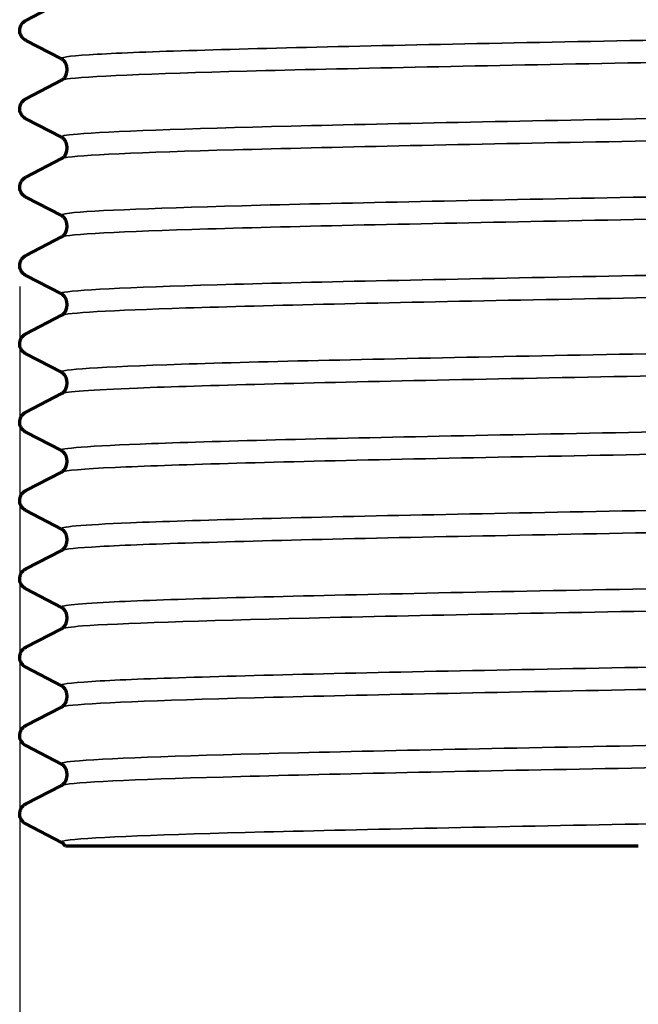
# Model space of a CAD drawing. Units: millimetres. Extents: x -11 to 140, y -17 to 172.
# Drawn here: x 60 to 78, y 12 to 41 of the extents above; entities that cross this region are included whole.
import ezdxf

# ---------------------------------------------------------------- set-up
doc = ezdxf.new("R2010")
doc.units = ezdxf.units.MM
for name, color, linetype, lineweight in [('Dimensions', 8, 'Continuous', 35), ('Visible', 7, 'Continuous', 70), ('Visible Narrow', 7, 'Continuous', 35)]:
    doc.layers.add(name, color=color, linetype=linetype, lineweight=lineweight)
doc.styles.get("Standard").update_dxf_attribs({"font": 'arial.ttf'})
doc.dimstyles.new('ISO-25', dxfattribs={"dimtxt": 2.5, "dimasz": 2.5, "dimexe": 1.25, "dimexo": 0.625, "dimtad": 1, "dimtih": 1, "dimtoh": 1, "dimtxsty": 'Standard', "dimcen": 2.5, "dimadec": 0, "dimazin": 0, "dimtfac": 1, "dimtmove": 0, "dimatfit": 3, "dimfxl": 1, "dimarcsym": 0})

# ---------------------------------------------------------------- blocks, each defined once
blk = doc.blocks.new('*D13')
at = {"layer": 'Defpoints', "color": 0, "transparency": 16777216}
for p in [(101.977, 35.294), (60.247, 34.14), (60.247, -8.507)]:
    blk.add_point(p, dxfattribs=at)
at = {"layer": 'Dimensions', "lineweight": -2, "transparency": 16777216}
for p, q in [((101.977, 34.669), (101.977, -9.757)), ((60.247, 33.515), (60.247, -9.757))]:
    blk.add_line(p, q, dxfattribs=at)
at = {"layer": 'Dimensions', "transparency": 16777216}
blk.add_line((96.977, -8.507), (65.247, -8.507), dxfattribs=at)
for points in [[(65.247, -7.674), (65.247, -9.34), (60.247, -8.507)], [(96.977, -7.674), (96.977, -9.34), (101.977, -8.507)]]:
    blk.add_solid(points, dxfattribs=at)
at = {"layer": 'Dimensions', "color": 0, "transparency": 16777216, "insert": (81.112, -3.229), "char_height": 9, "attachment_point": 5}
blk.add_mtext('G1 1/4', dxfattribs=at)

msp = doc.modelspace()

# ---------------------------------------------------------------- linework, layer by layer
at = {"layer": 'Visible'}
for p, q in [((60.43, 41.361, 0.751), (61.478, 41.907, 0.751)), ((61.478, 40.227, -0.66), (60.43, 40.773, -0.66)), ((61.636, 39.959, 0.045), (61.636, 39.866, 0.045)), ((60.43, 39.052, 0.751), (61.478, 39.598, 0.751)), ((61.478, 37.918, -0.66), (60.43, 38.464, -0.66)), ((61.636, 37.65, 0.045), (61.636, 37.557, 0.045)), ((60.43, 36.743, 0.751), (61.478, 37.289, 0.751)), ((61.478, 35.609, -0.66), (60.43, 36.155, -0.66)), ((61.636, 35.341, 0.045), (61.636, 35.248, 0.045)), ((60.43, 34.434, 0.751), (61.478, 34.98, 0.751)), ((61.478, 33.3, -0.66), (60.43, 33.846, -0.66)), ((61.636, 33.032, 0.045), (61.636, 32.939, 0.045)), ((60.43, 32.124, 0.751), (61.478, 32.671, 0.751)), ((61.478, 30.991, -0.66), (60.43, 31.537, -0.66)), ((61.636, 30.723, 0.045), (61.636, 30.629, 0.045)), ((60.43, 29.815, 0.751), (61.478, 30.362, 0.751)), ((61.478, 28.682, -0.66), (60.43, 29.228, -0.66)), ((61.636, 28.414, 0.045), (61.636, 28.32, 0.045)), ((60.43, 27.506, 0.751), (61.478, 28.052, 0.751)), ((61.478, 26.373, -0.66), (60.43, 26.919, -0.66)), ((61.636, 26.105, 0.045), (61.636, 26.011, 0.045)), ((60.43, 25.197, 0.751), (61.478, 25.743, 0.751)), ((61.478, 24.064, -0.66), (60.43, 24.61, -0.66)), ((61.636, 23.796, 0.045), (61.636, 23.702, 0.045)), ((60.43, 22.888, 0.751), (61.478, 23.434, 0.751)), ((61.478, 21.755, -0.66), (60.43, 22.301, -0.66)), ((61.636, 21.487, 0.045), (61.636, 21.393, 0.045)), ((60.43, 20.579, 0.751), (61.478, 21.125, 0.751)), ((61.478, 19.446, -0.66), (60.43, 19.992, -0.66)), ((61.636, 19.178, 0.045), (61.636, 19.084, 0.045)), ((60.43, 18.27, 0.751), (61.478, 18.816, 0.751)), ((61.478, 17.136, -0.66), (60.43, 17.683, -0.66))]:
    msp.add_line(p, q, dxfattribs=at)
at = {"layer": 'Visible', "extrusion": (2.51e-14, -1, -1.31e-14)}
msp.add_arc((81.112, 0.045, -17.022), 19.476, 141.5268, 156.111, dxfattribs=at)
at = {"layer": 'Visible', "extrusion": (1.699e-13, -1, -1.007e-13)}
msp.add_arc((81.112, 0.045, -17.022), 19.476, 141.5268, 156.111, dxfattribs=at)
at = {"layer": 'Visible'}
for points, knots in [([(60.247, 41.067, 0.045), (60.247, 41.12, 0.105), (60.261, 41.173, 0.166), (60.302, 41.252, 0.292), (60.325, 41.281, 0.357), (60.372, 41.326, 0.504), (60.395, 41.341, 0.589), (60.419, 41.355, 0.699), (60.425, 41.358, 0.725), (60.43, 41.361, 0.751)], [0, 0, 0, 0, 0.02400882, 0.02400882, 0.04605597, 0.04605597, 0.07244243, 0.07244243, 0.08034267, 0.08034267, 0.08034267, 0.08034267]), ([(60.43, 40.773, -0.66), (60.405, 40.786, -0.537), (60.374, 40.804, -0.414), (60.316, 40.866, -0.238), (60.294, 40.895, -0.179), (60.259, 40.971, -0.065), (60.247, 41.019, -0.01), (60.247, 41.067, 0.045)], [0, 0, 0, 0, 0.03787783, 0.03787783, 0.05843317, 0.05843317, 0.08031096, 0.08031096, 0.08031096, 0.08031096]), ([(61.636, 39.959, 0.045), (61.636, 40.011, -0.016), (61.622, 40.063, -0.079), (61.583, 40.138, -0.207), (61.561, 40.164, -0.272), (61.52, 40.202, -0.419), (61.502, 40.214, -0.501), (61.485, 40.224, -0.609), (61.481, 40.226, -0.635), (61.478, 40.227, -0.66)], [0, 0, 0, 0, 0.02415887, 0.02415887, 0.0458883, 0.0458883, 0.0711872, 0.0711872, 0.07891376, 0.07891376, 0.07891376, 0.07891376]), ([(61.478, 39.598, 0.751), (61.494, 39.606, 0.629), (61.519, 39.619, 0.506), (61.571, 39.674, 0.33), (61.592, 39.701, 0.271), (61.625, 39.773, 0.156), (61.636, 39.819, 0.1), (61.636, 39.866, 0.045)], [0, 0, 0, 0, 0.03704992, 0.03704992, 0.05730742, 0.05730742, 0.07887353, 0.07887353, 0.07887353, 0.07887353]), ([(60.247, 38.758, 0.045), (60.247, 38.811, 0.105), (60.261, 38.864, 0.166), (60.302, 38.943, 0.292), (60.325, 38.971, 0.357), (60.372, 39.017, 0.504), (60.395, 39.032, 0.589), (60.419, 39.046, 0.699), (60.425, 39.049, 0.725), (60.43, 39.052, 0.751)], [0, 0, 0, 0, 0.02400882, 0.02400882, 0.04605597, 0.04605597, 0.07244243, 0.07244243, 0.08034267, 0.08034267, 0.08034267, 0.08034267]), ([(60.43, 38.464, -0.66), (60.405, 38.477, -0.537), (60.374, 38.495, -0.414), (60.316, 38.557, -0.238), (60.294, 38.586, -0.179), (60.259, 38.662, -0.065), (60.247, 38.71, -0.01), (60.247, 38.758, 0.045)], [0, 0, 0, 0, 0.03787783, 0.03787783, 0.05843317, 0.05843317, 0.08031096, 0.08031096, 0.08031096, 0.08031096]), ([(61.636, 37.65, 0.045), (61.636, 37.702, -0.016), (61.622, 37.754, -0.079), (61.583, 37.829, -0.207), (61.561, 37.854, -0.272), (61.52, 37.893, -0.419), (61.502, 37.905, -0.501), (61.485, 37.915, -0.609), (61.481, 37.917, -0.635), (61.478, 37.918, -0.66)], [0, 0, 0, 0, 0.02415887, 0.02415887, 0.0458883, 0.0458883, 0.0711872, 0.0711872, 0.07891376, 0.07891376, 0.07891376, 0.07891376]), ([(61.478, 37.289, 0.751), (61.494, 37.297, 0.629), (61.519, 37.31, 0.506), (61.571, 37.365, 0.33), (61.592, 37.392, 0.271), (61.625, 37.464, 0.156), (61.636, 37.51, 0.1), (61.636, 37.557, 0.045)], [0, 0, 0, 0, 0.03704992, 0.03704992, 0.05730742, 0.05730742, 0.07887353, 0.07887353, 0.07887353, 0.07887353]), ([(60.247, 36.449, 0.045), (60.247, 36.502, 0.105), (60.261, 36.555, 0.166), (60.302, 36.634, 0.292), (60.325, 36.662, 0.357), (60.372, 36.708, 0.504), (60.395, 36.723, 0.589), (60.419, 36.737, 0.699), (60.425, 36.74, 0.725), (60.43, 36.743, 0.751)], [0, 0, 0, 0, 0.02400882, 0.02400882, 0.04605597, 0.04605597, 0.07244243, 0.07244243, 0.08034267, 0.08034267, 0.08034267, 0.08034267]), ([(60.43, 36.155, -0.66), (60.405, 36.168, -0.537), (60.374, 36.186, -0.414), (60.316, 36.247, -0.238), (60.294, 36.277, -0.179), (60.259, 36.353, -0.065), (60.247, 36.401, -0.01), (60.247, 36.449, 0.045)], [0, 0, 0, 0, 0.03787783, 0.03787783, 0.05843317, 0.05843317, 0.08031096, 0.08031096, 0.08031096, 0.08031096]), ([(61.636, 35.341, 0.045), (61.636, 35.393, -0.016), (61.622, 35.445, -0.079), (61.583, 35.519, -0.207), (61.561, 35.545, -0.272), (61.52, 35.584, -0.419), (61.502, 35.596, -0.501), (61.485, 35.606, -0.609), (61.481, 35.607, -0.635), (61.478, 35.609, -0.66)], [0, 0, 0, 0, 0.02415887, 0.02415887, 0.0458883, 0.0458883, 0.0711872, 0.0711872, 0.07891376, 0.07891376, 0.07891376, 0.07891376]), ([(61.478, 34.98, 0.751), (61.494, 34.988, 0.629), (61.519, 35.001, 0.506), (61.571, 35.056, 0.33), (61.592, 35.083, 0.271), (61.625, 35.155, 0.156), (61.636, 35.201, 0.1), (61.636, 35.248, 0.045)], [0, 0, 0, 0, 0.03704992, 0.03704992, 0.05730742, 0.05730742, 0.07887353, 0.07887353, 0.07887353, 0.07887353]), ([(60.247, 34.14, 0.045), (60.247, 34.193, 0.105), (60.261, 34.246, 0.166), (60.302, 34.325, 0.292), (60.325, 34.353, 0.357), (60.372, 34.399, 0.504), (60.395, 34.414, 0.589), (60.419, 34.428, 0.699), (60.425, 34.431, 0.725), (60.43, 34.434, 0.751)], [0, 0, 0, 0, 0.02400882, 0.02400882, 0.04605597, 0.04605597, 0.07244243, 0.07244243, 0.08034267, 0.08034267, 0.08034267, 0.08034267]), ([(60.43, 33.846, -0.66), (60.405, 33.859, -0.537), (60.374, 33.877, -0.414), (60.316, 33.938, -0.238), (60.294, 33.968, -0.179), (60.259, 34.043, -0.065), (60.247, 34.092, -0.01), (60.247, 34.14, 0.045)], [0, 0, 0, 0, 0.03787783, 0.03787783, 0.05843317, 0.05843317, 0.08031096, 0.08031096, 0.08031096, 0.08031096]), ([(61.636, 33.032, 0.045), (61.636, 33.084, -0.016), (61.622, 33.136, -0.079), (61.583, 33.21, -0.207), (61.561, 33.236, -0.272), (61.52, 33.275, -0.419), (61.502, 33.286, -0.501), (61.485, 33.296, -0.609), (61.481, 33.298, -0.635), (61.478, 33.3, -0.66)], [0, 0, 0, 0, 0.02415887, 0.02415887, 0.0458883, 0.0458883, 0.0711872, 0.0711872, 0.07891376, 0.07891376, 0.07891376, 0.07891376]), ([(61.478, 32.671, 0.751), (61.494, 32.679, 0.629), (61.519, 32.692, 0.506), (61.571, 32.747, 0.33), (61.592, 32.774, 0.271), (61.625, 32.846, 0.156), (61.636, 32.892, 0.1), (61.636, 32.939, 0.045)], [0, 0, 0, 0, 0.03704992, 0.03704992, 0.05730742, 0.05730742, 0.07887353, 0.07887353, 0.07887353, 0.07887353]), ([(60.247, 31.831, 0.045), (60.247, 31.884, 0.105), (60.261, 31.936, 0.166), (60.302, 32.015, 0.292), (60.325, 32.044, 0.357), (60.372, 32.09, 0.504), (60.395, 32.105, 0.589), (60.419, 32.119, 0.699), (60.425, 32.122, 0.725), (60.43, 32.124, 0.751)], [0, 0, 0, 0, 0.02400882, 0.02400882, 0.04605597, 0.04605597, 0.07244243, 0.07244243, 0.08034267, 0.08034267, 0.08034267, 0.08034267]), ([(60.43, 31.537, -0.66), (60.405, 31.55, -0.537), (60.374, 31.568, -0.414), (60.316, 31.629, -0.238), (60.294, 31.659, -0.179), (60.259, 31.734, -0.065), (60.247, 31.783, -0.01), (60.247, 31.831, 0.045)], [0, 0, 0, 0, 0.03787783, 0.03787783, 0.05843317, 0.05843317, 0.08031096, 0.08031096, 0.08031096, 0.08031096]), ([(61.636, 30.723, 0.045), (61.636, 30.775, -0.016), (61.622, 30.827, -0.079), (61.583, 30.901, -0.207), (61.561, 30.927, -0.272), (61.52, 30.966, -0.419), (61.502, 30.977, -0.501), (61.485, 30.987, -0.609), (61.481, 30.989, -0.635), (61.478, 30.991, -0.66)], [0, 0, 0, 0, 0.02415887, 0.02415887, 0.0458883, 0.0458883, 0.0711872, 0.0711872, 0.07891376, 0.07891376, 0.07891376, 0.07891376]), ([(61.478, 30.362, 0.751), (61.494, 30.37, 0.629), (61.519, 30.383, 0.506), (61.571, 30.438, 0.33), (61.592, 30.465, 0.271), (61.625, 30.537, 0.156), (61.636, 30.583, 0.1), (61.636, 30.629, 0.045)], [0, 0, 0, 0, 0.03704992, 0.03704992, 0.05730742, 0.05730742, 0.07887353, 0.07887353, 0.07887353, 0.07887353]), ([(60.247, 29.522, 0.045), (60.247, 29.575, 0.105), (60.261, 29.627, 0.166), (60.302, 29.706, 0.292), (60.325, 29.735, 0.357), (60.372, 29.781, 0.504), (60.395, 29.796, 0.589), (60.419, 29.81, 0.699), (60.425, 29.813, 0.725), (60.43, 29.815, 0.751)], [0, 0, 0, 0, 0.02400882, 0.02400882, 0.04605597, 0.04605597, 0.07244243, 0.07244243, 0.08034267, 0.08034267, 0.08034267, 0.08034267]), ([(60.43, 29.228, -0.66), (60.405, 29.241, -0.537), (60.374, 29.259, -0.414), (60.316, 29.32, -0.238), (60.294, 29.349, -0.179), (60.259, 29.425, -0.065), (60.247, 29.474, -0.01), (60.247, 29.522, 0.045)], [0, 0, 0, 0, 0.03787783, 0.03787783, 0.05843317, 0.05843317, 0.08031096, 0.08031096, 0.08031096, 0.08031096]), ([(61.636, 28.414, 0.045), (61.636, 28.466, -0.016), (61.622, 28.518, -0.079), (61.583, 28.592, -0.207), (61.561, 28.618, -0.272), (61.52, 28.657, -0.419), (61.502, 28.668, -0.501), (61.485, 28.678, -0.609), (61.481, 28.68, -0.635), (61.478, 28.682, -0.66)], [0, 0, 0, 0, 0.02415887, 0.02415887, 0.0458883, 0.0458883, 0.0711872, 0.0711872, 0.07891376, 0.07891376, 0.07891376, 0.07891376]), ([(61.478, 28.052, 0.751), (61.494, 28.061, 0.629), (61.519, 28.074, 0.506), (61.571, 28.129, 0.33), (61.592, 28.156, 0.271), (61.625, 28.228, 0.156), (61.636, 28.274, 0.1), (61.636, 28.32, 0.045)], [0, 0, 0, 0, 0.03704992, 0.03704992, 0.05730742, 0.05730742, 0.07887353, 0.07887353, 0.07887353, 0.07887353]), ([(60.247, 27.213, 0.045), (60.247, 27.265, 0.105), (60.261, 27.318, 0.166), (60.302, 27.397, 0.292), (60.325, 27.426, 0.357), (60.372, 27.472, 0.504), (60.395, 27.486, 0.589), (60.419, 27.501, 0.699), (60.425, 27.504, 0.725), (60.43, 27.506, 0.751)], [0, 0, 0, 0, 0.02400882, 0.02400882, 0.04605597, 0.04605597, 0.07244243, 0.07244243, 0.08034267, 0.08034267, 0.08034267, 0.08034267]), ([(60.43, 26.919, -0.66), (60.405, 26.932, -0.537), (60.374, 26.949, -0.414), (60.316, 27.011, -0.238), (60.294, 27.04, -0.179), (60.259, 27.116, -0.065), (60.247, 27.164, -0.01), (60.247, 27.213, 0.045)], [0, 0, 0, 0, 0.03787783, 0.03787783, 0.05843317, 0.05843317, 0.08031096, 0.08031096, 0.08031096, 0.08031096]), ([(61.636, 26.105, 0.045), (61.636, 26.157, -0.016), (61.622, 26.209, -0.079), (61.583, 26.283, -0.207), (61.561, 26.309, -0.272), (61.52, 26.348, -0.419), (61.502, 26.359, -0.501), (61.485, 26.369, -0.609), (61.481, 26.371, -0.635), (61.478, 26.373, -0.66)], [0, 0, 0, 0, 0.02415887, 0.02415887, 0.0458883, 0.0458883, 0.0711872, 0.0711872, 0.07891376, 0.07891376, 0.07891376, 0.07891376]), ([(61.478, 25.743, 0.751), (61.494, 25.751, 0.629), (61.519, 25.765, 0.506), (61.571, 25.82, 0.33), (61.592, 25.847, 0.271), (61.625, 25.919, 0.156), (61.636, 25.965, 0.1), (61.636, 26.011, 0.045)], [0, 0, 0, 0, 0.03704992, 0.03704992, 0.05730742, 0.05730742, 0.07887353, 0.07887353, 0.07887353, 0.07887353]), ([(60.247, 24.904, 0.045), (60.247, 24.956, 0.105), (60.261, 25.009, 0.166), (60.302, 25.088, 0.292), (60.325, 25.117, 0.357), (60.372, 25.163, 0.504), (60.395, 25.177, 0.589), (60.419, 25.192, 0.699), (60.425, 25.195, 0.725), (60.43, 25.197, 0.751)], [0, 0, 0, 0, 0.02400882, 0.02400882, 0.04605597, 0.04605597, 0.07244243, 0.07244243, 0.08034267, 0.08034267, 0.08034267, 0.08034267]), ([(60.43, 24.61, -0.66), (60.405, 24.623, -0.537), (60.374, 24.64, -0.414), (60.316, 24.702, -0.238), (60.294, 24.731, -0.179), (60.259, 24.807, -0.065), (60.247, 24.855, -0.01), (60.247, 24.904, 0.045)], [0, 0, 0, 0, 0.03787783, 0.03787783, 0.05843317, 0.05843317, 0.08031096, 0.08031096, 0.08031096, 0.08031096]), ([(61.636, 23.796, 0.045), (61.636, 23.848, -0.016), (61.622, 23.899, -0.079), (61.583, 23.974, -0.207), (61.561, 24, -0.272), (61.52, 24.039, -0.419), (61.502, 24.05, -0.501), (61.485, 24.06, -0.609), (61.481, 24.062, -0.635), (61.478, 24.064, -0.66)], [0, 0, 0, 0, 0.02415887, 0.02415887, 0.0458883, 0.0458883, 0.0711872, 0.0711872, 0.07891376, 0.07891376, 0.07891376, 0.07891376]), ([(61.478, 23.434, 0.751), (61.494, 23.442, 0.629), (61.519, 23.456, 0.506), (61.571, 23.51, 0.33), (61.592, 23.538, 0.271), (61.625, 23.609, 0.156), (61.636, 23.656, 0.1), (61.636, 23.702, 0.045)], [0, 0, 0, 0, 0.03704992, 0.03704992, 0.05730742, 0.05730742, 0.07887353, 0.07887353, 0.07887353, 0.07887353]), ([(60.247, 22.594, 0.045), (60.247, 22.647, 0.105), (60.261, 22.7, 0.166), (60.302, 22.779, 0.292), (60.325, 22.808, 0.357), (60.372, 22.853, 0.504), (60.395, 22.868, 0.589), (60.419, 22.883, 0.699), (60.425, 22.885, 0.725), (60.43, 22.888, 0.751)], [0, 0, 0, 0, 0.02400882, 0.02400882, 0.04605597, 0.04605597, 0.07244243, 0.07244243, 0.08034267, 0.08034267, 0.08034267, 0.08034267]), ([(60.43, 22.301, -0.66), (60.405, 22.313, -0.537), (60.374, 22.331, -0.414), (60.316, 22.393, -0.238), (60.294, 22.422, -0.179), (60.259, 22.498, -0.065), (60.247, 22.546, -0.01), (60.247, 22.594, 0.045)], [0, 0, 0, 0, 0.03787783, 0.03787783, 0.05843317, 0.05843317, 0.08031096, 0.08031096, 0.08031096, 0.08031096]), ([(61.636, 21.487, 0.045), (61.636, 21.539, -0.016), (61.622, 21.59, -0.079), (61.583, 21.665, -0.207), (61.561, 21.691, -0.272), (61.52, 21.73, -0.419), (61.502, 21.741, -0.501), (61.485, 21.751, -0.609), (61.481, 21.753, -0.635), (61.478, 21.755, -0.66)], [0, 0, 0, 0, 0.02415887, 0.02415887, 0.0458883, 0.0458883, 0.0711872, 0.0711872, 0.07891376, 0.07891376, 0.07891376, 0.07891376]), ([(61.478, 21.125, 0.751), (61.494, 21.133, 0.629), (61.519, 21.146, 0.506), (61.571, 21.201, 0.33), (61.592, 21.229, 0.271), (61.625, 21.3, 0.156), (61.636, 21.347, 0.1), (61.636, 21.393, 0.045)], [0, 0, 0, 0, 0.03704992, 0.03704992, 0.05730742, 0.05730742, 0.07887353, 0.07887353, 0.07887353, 0.07887353]), ([(60.247, 20.285, 0.045), (60.247, 20.338, 0.105), (60.261, 20.391, 0.166), (60.302, 20.47, 0.292), (60.325, 20.499, 0.357), (60.372, 20.544, 0.504), (60.395, 20.559, 0.589), (60.419, 20.573, 0.699), (60.425, 20.576, 0.725), (60.43, 20.579, 0.751)], [0, 0, 0, 0, 0.02400882, 0.02400882, 0.04605597, 0.04605597, 0.07244243, 0.07244243, 0.08034267, 0.08034267, 0.08034267, 0.08034267]), ([(60.43, 19.992, -0.66), (60.405, 20.004, -0.537), (60.374, 20.022, -0.414), (60.316, 20.084, -0.238), (60.294, 20.113, -0.179), (60.259, 20.189, -0.065), (60.247, 20.237, -0.01), (60.247, 20.285, 0.045)], [0, 0, 0, 0, 0.03787783, 0.03787783, 0.05843317, 0.05843317, 0.08031096, 0.08031096, 0.08031096, 0.08031096]), ([(61.636, 19.178, 0.045), (61.636, 19.229, -0.016), (61.622, 19.281, -0.079), (61.583, 19.356, -0.207), (61.561, 19.382, -0.272), (61.52, 19.421, -0.419), (61.502, 19.432, -0.501), (61.485, 19.442, -0.609), (61.481, 19.444, -0.635), (61.478, 19.446, -0.66)], [0, 0, 0, 0, 0.02415887, 0.02415887, 0.0458883, 0.0458883, 0.0711872, 0.0711872, 0.07891376, 0.07891376, 0.07891376, 0.07891376]), ([(61.478, 18.816, 0.751), (61.494, 18.824, 0.629), (61.519, 18.837, 0.506), (61.571, 18.892, 0.33), (61.592, 18.919, 0.271), (61.625, 18.991, 0.156), (61.636, 19.038, 0.1), (61.636, 19.084, 0.045)], [0, 0, 0, 0, 0.03704992, 0.03704992, 0.05730742, 0.05730742, 0.07887353, 0.07887353, 0.07887353, 0.07887353]), ([(60.247, 17.976, 0.045), (60.247, 18.029, 0.105), (60.261, 18.082, 0.166), (60.302, 18.161, 0.292), (60.325, 18.19, 0.357), (60.372, 18.235, 0.504), (60.395, 18.25, 0.589), (60.419, 18.264, 0.699), (60.425, 18.267, 0.725), (60.43, 18.27, 0.751)], [0, 0, 0, 0, 0.02400882, 0.02400882, 0.04605597, 0.04605597, 0.07244243, 0.07244243, 0.08034267, 0.08034267, 0.08034267, 0.08034267]), ([(60.43, 17.683, -0.66), (60.405, 17.695, -0.537), (60.374, 17.713, -0.414), (60.316, 17.775, -0.238), (60.294, 17.804, -0.179), (60.259, 17.88, -0.065), (60.247, 17.928, -0.01), (60.247, 17.976, 0.045)], [0, 0, 0, 0, 0.03787783, 0.03787783, 0.05843317, 0.05843317, 0.08031096, 0.08031096, 0.08031096, 0.08031096]), ([(61.596, 17.022, -0.165), (61.574, 17.059, -0.234), (61.549, 17.085, -0.309), (61.507, 17.121, -0.475), (61.49, 17.13, -0.568), (61.478, 17.136, -0.66)], [0, 0, 0, 0, 0.02449379, 0.02449379, 0.05256913, 0.05256913, 0.05256913, 0.05256913])]:
    msp.add_open_spline(points, degree=3, knots=knots, dxfattribs=at)
at = {"layer": 'Visible', "extrusion": (0, 1, 0)}
for points, knots in [([(63.305, 17.022, 7.932), (62.291, 17.022, 5.643), (61.719, 17.022, 3.188), (61.601, 17.022, 0.397), (61.596, 17.022, 0.113), (61.596, 17.022, -0.165)], [0, 0, 0, 0, 0.7510023, 0.7510023, 0.8375596, 0.8375596, 0.8375596, 0.8375596]), ([(78.483, 17.022, 19.515), (77.041, 17.022, 19.267), (74.924, 17.022, 18.775), (71.335, 17.022, 16.982), (70.152, 17.022, 16.228), (67.875, 17.022, 14.416), (66.804, 17.022, 13.345), (65.864, 17.022, 12.162)], [0, 0, 0, 0, 0.4389986, 0.4389986, 0.6745535, 0.6745535, 0.9286406, 0.9286406, 0.9286406, 0.9286406])]:
    msp.add_open_spline(points, degree=3, knots=knots, dxfattribs=at)
at = {"layer": 'Visible Narrow'}
for points, knots in [([(100.738, 41.382, 0.751), (100.676, 41.349, 2.526), (100.376, 41.315, 4.293), (99.839, 41.282, 5.986), (98.58, 41.204, 9.955), (96.021, 41.126, 13.501), (92.65, 41.049, 15.947), (89.28, 40.971, 18.392), (85.117, 40.893, 19.725), (80.953, 40.815, 19.691), (76.79, 40.737, 19.657), (72.649, 40.659, 18.258), (69.319, 40.581, 15.759), (65.99, 40.503, 13.26), (63.489, 40.425, 9.675), (62.293, 40.348, 5.688), (61.678, 40.308, 3.635), (61.41, 40.267, 1.481), (61.486, 40.227, -0.66)], [150.832365, 150.832365, 150.832365, 150.832365, 151.103641, 151.103641, 151.103641, 151.739533, 151.739533, 151.739533, 152.375343, 152.375343, 152.375343, 153.011073, 153.011073, 153.011073, 153.646722, 153.646722, 153.646722, 153.973958, 153.973958, 153.973958, 153.973958]), ([(100.741, 40.752, -0.661), (100.845, 40.695, 2.387), (100.242, 40.638, 5.461), (98.971, 40.581, 8.234), (97.236, 40.503, 12.018), (94.264, 40.425, 15.222), (90.621, 40.348, 17.237), (86.979, 40.27, 19.252), (82.686, 40.192, 20.066), (78.559, 40.114, 19.525), (74.432, 40.036, 18.984), (70.494, 39.958, 17.091), (67.494, 39.88, 14.207), (64.495, 39.803, 11.322), (62.449, 39.725, 7.462), (61.747, 39.647, 3.36), (61.6, 39.631, 2.498), (61.511, 39.614, 1.626), (61.482, 39.598, 0.751)], [150.76053, 150.76053, 150.76053, 150.76053, 151.22636, 151.22636, 151.22636, 151.86201, 151.86201, 151.86201, 152.49758, 152.49758, 152.49758, 153.133072, 153.133072, 153.133072, 153.768486, 153.768486, 153.768486, 153.902122, 153.902122, 153.902122, 153.902122]), ([(100.738, 39.073, 0.75), (100.656, 39.031, 2.998), (100.195, 38.989, 5.232), (99.362, 38.947, 7.321), (97.822, 38.869, 11.184), (95.019, 38.791, 14.533), (91.487, 38.713, 16.729), (87.955, 38.635, 18.925), (83.713, 38.558, 19.958), (79.567, 38.48, 19.631), (75.422, 38.402, 19.304), (71.395, 38.324, 17.619), (68.251, 38.246, 14.897), (65.108, 38.169, 12.176), (62.865, 38.091, 8.431), (61.949, 38.013, 4.375), (61.576, 37.982, 2.726), (61.424, 37.95, 1.03), (61.486, 37.918, -0.66)], [157.11555, 157.11555, 157.11555, 157.11555, 157.458984, 157.458984, 157.458984, 158.094096, 158.094096, 158.094096, 158.729135, 158.729135, 158.729135, 159.364101, 159.364101, 159.364101, 159.998995, 159.998995, 159.998995, 160.257143, 160.257143, 160.257143, 160.257143]), ([(100.744, 38.443, -0.661), (100.863, 38.378, 2.844), (100.037, 38.312, 6.381), (98.356, 38.246, 9.46), (96.363, 38.169, 13.109), (93.18, 38.091, 16.096), (89.412, 38.013, 17.853), (85.644, 37.935, 19.609), (81.31, 37.858, 20.126), (77.234, 37.78, 19.305), (73.159, 37.702, 18.485), (69.364, 37.624, 16.332), (66.569, 37.547, 13.254), (63.774, 37.469, 10.178), (61.995, 37.391, 6.194), (61.569, 37.313, 2.059), (61.524, 37.305, 1.624), (61.494, 37.297, 1.188), (61.479, 37.289, 0.751)], [157.043715, 157.043715, 157.043715, 157.043715, 157.579389, 157.579389, 157.579389, 158.214283, 158.214283, 158.214283, 158.849106, 158.849106, 158.849106, 159.483859, 159.483859, 159.483859, 160.118542, 160.118542, 160.118542, 160.185308, 160.185308, 160.185308, 160.185308]), ([(100.739, 36.764, 0.75), (100.64, 36.714, 3.421), (100.002, 36.664, 6.072), (98.853, 36.614, 8.486), (97.068, 36.536, 12.238), (94.06, 36.458, 15.395), (90.398, 36.381, 17.359), (86.737, 36.303, 19.322), (82.443, 36.225, 20.082), (78.331, 36.147, 19.494), (74.219, 36.07, 18.906), (70.31, 35.992, 16.973), (67.346, 35.914, 14.063), (64.383, 35.837, 11.153), (62.38, 35.759, 7.28), (61.717, 35.681, 3.18), (61.512, 35.657, 1.912), (61.436, 35.633, 0.624), (61.484, 35.609, -0.659)], [163.398736, 163.398736, 163.398736, 163.398736, 163.806896, 163.806896, 163.806896, 164.44131, 164.44131, 164.44131, 165.075658, 165.075658, 165.075658, 165.709942, 165.709942, 165.709942, 166.344161, 166.344161, 166.344161, 166.540328, 166.540328, 166.540328, 166.540328]), ([(100.746, 36.134, -0.66), (100.883, 36.061, 3.255), (99.822, 35.988, 7.207), (97.733, 35.914, 10.521), (95.518, 35.837, 14.035), (92.159, 35.759, 16.815), (88.293, 35.681, 18.333), (84.427, 35.604, 19.85), (80.075, 35.526, 20.099), (76.062, 35.448, 19.032), (72.048, 35.371, 17.964), (68.395, 35.293, 15.586), (65.795, 35.215, 12.349), (63.195, 35.138, 9.111), (61.661, 35.06, 5.032), (61.483, 34.982, 0.883), (61.482, 34.981, 0.839), (61.48, 34.981, 0.795), (61.478, 34.98, 0.751)], [163.3269, 163.3269, 163.3269, 163.3269, 163.925229, 163.925229, 163.925229, 164.559449, 164.559449, 164.559449, 165.193606, 165.193606, 165.193606, 165.827701, 165.827701, 165.827701, 166.461734, 166.461734, 166.461734, 166.468493, 166.468493, 166.468493, 166.468493]), ([(100.741, 34.455, 0.75), (100.626, 34.398, 3.8), (99.803, 34.34, 6.825), (98.333, 34.283, 9.502), (96.335, 34.206, 13.14), (93.153, 34.128, 16.115), (89.388, 34.05, 17.864), (85.624, 33.973, 19.612), (81.298, 33.895, 20.125), (77.23, 33.817, 19.304), (73.162, 33.74, 18.484), (69.373, 33.662, 16.336), (66.58, 33.585, 13.266), (63.787, 33.507, 10.197), (62.006, 33.429, 6.223), (61.573, 33.352, 2.096), (61.477, 33.335, 1.181), (61.447, 33.317, 0.259), (61.482, 33.3, -0.66)], [169.681921, 169.681921, 169.681921, 169.681921, 170.148186, 170.148186, 170.148186, 170.781981, 170.781981, 170.781981, 171.41572, 171.41572, 171.41572, 172.049401, 172.049401, 172.049401, 172.683027, 172.683027, 172.683027, 172.823514, 172.823514, 172.823514, 172.823514]), ([(100.746, 33.825, -0.66), (100.751, 33.823, -0.523), (100.754, 33.82, -0.386), (100.757, 33.817, -0.249), (100.819, 33.74, 3.9), (99.524, 33.662, 8.059), (97.117, 33.585, 11.44), (94.711, 33.507, 14.82), (91.205, 33.429, 17.405), (87.264, 33.352, 18.704), (83.324, 33.274, 20.003), (78.969, 33.196, 20.01), (75.024, 33.119, 18.725), (71.079, 33.041, 17.439), (67.565, 32.964, 14.867), (65.147, 32.886, 11.496), (62.91, 32.814, 8.376), (61.621, 32.742, 4.586), (61.479, 32.671, 0.751)], [169.610085, 169.610085, 169.610085, 169.610085, 169.631007, 169.631007, 169.631007, 170.264689, 170.264689, 170.264689, 170.898315, 170.898315, 170.898315, 171.531886, 171.531886, 171.531886, 172.165402, 172.165402, 172.165402, 172.751678, 172.751678, 172.751678, 172.751678]), ([(100.745, 32.146, 0.75), (100.603, 32.074, 4.553), (99.337, 32.003, 8.311), (97.134, 31.932, 11.416), (94.716, 31.854, 14.824), (91.181, 31.776, 17.425), (87.209, 31.697, 18.722), (83.238, 31.619, 20.018), (78.85, 31.541, 20.003), (74.888, 31.463, 18.68), (70.927, 31.385, 17.357), (67.412, 31.307, 14.734), (65.017, 31.229, 11.312), (62.623, 31.151, 7.892), (61.361, 31.072, 3.694), (61.473, 30.994, -0.48), (61.474, 30.993, -0.54), (61.476, 30.992, -0.6), (61.478, 30.991, -0.66)], [175.965106, 175.965106, 175.965106, 175.965106, 176.546389, 176.546389, 176.546389, 177.184466, 177.184466, 177.184466, 177.822341, 177.822341, 177.822341, 178.460017, 178.460017, 178.460017, 179.097497, 179.097497, 179.097497, 179.106699, 179.106699, 179.106699, 179.106699]), ([(100.742, 31.516, -0.66), (100.778, 31.498, 0.285), (100.746, 31.481, 1.232), (100.643, 31.463, 2.172), (100.191, 31.385, 6.323), (98.374, 31.307, 10.315), (95.539, 31.229, 13.381), (92.705, 31.151, 16.447), (88.87, 31.072, 18.572), (84.769, 30.994, 19.349), (80.668, 30.916, 20.125), (76.323, 30.838, 19.551), (72.565, 30.76, 17.735), (68.808, 30.682, 15.92), (65.659, 30.604, 12.874), (63.719, 30.526, 9.18), (62.355, 30.471, 6.585), (61.594, 30.416, 3.679), (61.484, 30.362, 0.75)], [175.893271, 175.893271, 175.893271, 175.893271, 176.037629, 176.037629, 176.037629, 176.675305, 176.675305, 176.675305, 177.312785, 177.312785, 177.312785, 177.950073, 177.950073, 177.950073, 178.587172, 178.587172, 178.587172, 179.034863, 179.034863, 179.034863, 179.034863]), ([(100.746, 29.836, 0.751), (100.738, 29.832, 0.972), (100.726, 29.828, 1.193), (100.711, 29.824, 1.414), (100.421, 29.746, 5.571), (98.766, 29.668, 9.622), (96.061, 29.59, 12.793), (93.358, 29.512, 15.963), (89.621, 29.434, 18.237), (85.563, 29.356, 19.181), (81.505, 29.278, 20.125), (77.149, 29.201, 19.734), (73.325, 29.123, 18.083), (69.502, 29.045, 16.432), (66.231, 28.967, 13.531), (64.135, 28.889, 9.933), (62.278, 28.82, 6.745), (61.353, 28.751, 3.025), (61.48, 28.682, -0.66)], [182.248292, 182.248292, 182.248292, 182.248292, 182.282083, 182.282083, 182.282083, 182.918461, 182.918461, 182.918461, 183.554666, 183.554666, 183.554666, 184.190703, 184.190703, 184.190703, 184.826575, 184.826575, 184.826575, 185.389884, 185.389884, 185.389884, 185.389884]), ([(100.739, 29.207, -0.66), (100.795, 29.179, 0.842), (100.681, 29.151, 2.35), (100.392, 29.123, 3.825), (99.59, 29.045, 7.912), (97.45, 28.967, 11.724), (94.379, 28.889, 14.536), (91.308, 28.811, 17.348), (87.323, 28.733, 19.144), (83.183, 28.655, 19.582), (79.044, 28.577, 20.021), (74.772, 28.5, 19.101), (71.181, 28.422, 16.997), (67.591, 28.344, 14.894), (64.7, 28.266, 11.618), (63.058, 28.188, 7.794), (62.104, 28.143, 5.571), (61.575, 28.098, 3.168), (61.486, 28.052, 0.75)], [182.176456, 182.176456, 182.176456, 182.176456, 182.405991, 182.405991, 182.405991, 183.041863, 183.041863, 183.041863, 183.677572, 183.677572, 183.677572, 184.313122, 184.313122, 184.313122, 184.948517, 184.948517, 184.948517, 185.318049, 185.318049, 185.318049, 185.318049]), ([(100.744, 27.527, 0.751), (100.72, 27.514, 1.451), (100.658, 27.501, 2.15), (100.558, 27.488, 2.844), (99.966, 27.41, 6.959), (98.027, 27.332, 10.869), (95.11, 27.255, 13.831), (92.194, 27.177, 16.792), (88.315, 27.099, 18.79), (84.211, 27.021, 19.446), (80.107, 26.944, 20.101), (75.8, 26.866, 19.411), (72.107, 26.788, 17.506), (68.414, 26.711, 15.602), (65.355, 26.633, 12.494), (63.51, 26.555, 8.772), (62.067, 26.494, 5.86), (61.372, 26.434, 2.586), (61.482, 26.373, -0.661)], [188.531477, 188.531477, 188.531477, 188.531477, 188.638513, 188.638513, 188.638513, 189.273319, 189.273319, 189.273319, 189.907985, 189.907985, 189.907985, 190.542515, 190.542515, 190.542515, 191.176912, 191.176912, 191.176912, 191.67307, 191.67307, 191.67307, 191.67307]), ([(100.738, 26.898, -0.66), (100.809, 26.861, 1.291), (100.593, 26.825, 3.253), (100.087, 26.788, 5.139), (99.01, 26.711, 9.151), (96.622, 26.633, 12.8), (93.376, 26.555, 15.394), (90.131, 26.477, 17.987), (86.046, 26.4, 19.511), (81.896, 26.322, 19.676), (77.746, 26.244, 19.842), (73.553, 26.167, 18.649), (70.112, 26.089, 16.324), (66.672, 26.011, 13.999), (64.001, 25.934, 10.555), (62.607, 25.856, 6.644), (61.932, 25.818, 4.753), (61.558, 25.781, 2.757), (61.486, 25.743, 0.751)], [188.459641, 188.459641, 188.459641, 188.459641, 188.757803, 188.757803, 188.757803, 189.3922, 189.3922, 189.3922, 190.026467, 190.026467, 190.026467, 190.660608, 190.660608, 190.660608, 191.294626, 191.294626, 191.294626, 191.601234, 191.601234, 191.601234, 191.601234]), ([(100.741, 25.218, 0.751), (100.704, 25.198, 1.837), (100.578, 25.178, 2.921), (100.36, 25.157, 3.986), (99.527, 25.08, 8.051), (97.368, 25.002, 11.833), (94.291, 24.924, 14.616), (91.215, 24.847, 17.399), (87.237, 24.769, 19.168), (83.11, 24.692, 19.59), (78.861, 24.612, 20.024), (74.478, 24.532, 19.025), (70.837, 24.452, 16.791), (67.276, 24.374, 14.606), (64.444, 24.296, 11.253), (62.885, 24.217, 7.377), (61.862, 24.166, 4.835), (61.391, 24.115, 2.077), (61.485, 24.064, -0.661)], [194.814662, 194.814662, 194.814662, 194.814662, 194.980685, 194.980685, 194.980685, 195.614242, 195.614242, 195.614242, 196.247691, 196.247691, 196.247691, 196.89989, 196.89989, 196.89989, 197.537923, 197.537923, 197.537923, 197.956255, 197.956255, 197.956255, 197.956255]), ([(100.737, 24.589, -0.66), (100.823, 24.543, 1.776), (100.462, 24.498, 4.229), (99.657, 24.452, 6.531), (98.278, 24.374, 10.475), (95.603, 24.296, 13.954), (92.146, 24.217, 16.301), (88.691, 24.139, 18.646), (84.473, 24.061, 19.848), (80.301, 23.983, 19.675), (76.131, 23.905, 19.503), (72.029, 23.827, 17.959), (68.781, 23.749, 15.34), (65.534, 23.671, 12.722), (63.156, 23.593, 9.044), (62.103, 23.515, 5.008), (61.74, 23.488, 3.617), (61.534, 23.461, 2.187), (61.485, 23.434, 0.751)], [194.742827, 194.742827, 194.742827, 194.742827, 195.115178, 195.115178, 195.115178, 195.753211, 195.753211, 195.753211, 196.390845, 196.390845, 196.390845, 197.028093, 197.028093, 197.028093, 197.664968, 197.664968, 197.664968, 197.884419, 197.884419, 197.884419, 197.884419]), ([(100.738, 22.909, 0.751), (100.679, 22.877, 2.455), (100.401, 22.845, 4.15), (99.903, 22.813, 5.781), (98.688, 22.736, 9.762), (96.17, 22.658, 13.333), (92.829, 22.58, 15.815), (89.49, 22.502, 18.296), (85.347, 22.424, 19.676), (81.187, 22.346, 19.692), (77.029, 22.269, 19.708), (72.877, 22.191, 18.361), (69.52, 22.113, 15.907), (66.164, 22.035, 13.455), (63.621, 21.958, 9.91), (62.373, 21.88, 5.946), (61.702, 21.838, 3.816), (61.407, 21.796, 1.571), (61.486, 21.755, -0.66)], [201.097848, 201.097848, 201.097848, 201.097848, 201.358201, 201.358201, 201.358201, 201.993718, 201.993718, 201.993718, 202.628928, 202.628928, 202.628928, 203.263845, 203.263845, 203.263845, 203.898482, 203.898482, 203.898482, 204.23944, 204.23944, 204.23944, 204.23944]), ([(100.741, 22.28, -0.661), (100.842, 22.224, 2.304), (100.276, 22.169, 5.293), (99.074, 22.113, 8.006), (97.389, 22.035, 11.806), (94.465, 21.958, 15.044), (90.856, 21.88, 17.105), (87.249, 21.802, 19.166), (82.976, 21.725, 20.04), (78.85, 21.647, 19.561), (74.725, 21.569, 19.083), (70.767, 21.491, 17.256), (67.727, 21.414, 14.427), (64.688, 21.336, 11.599), (62.583, 21.258, 7.784), (61.809, 21.181, 3.705), (61.625, 21.162, 2.731), (61.516, 21.144, 1.742), (61.483, 21.125, 0.751)], [201.026012, 201.026012, 201.026012, 201.026012, 201.479133, 201.479133, 201.479133, 202.11377, 202.11377, 202.11377, 202.748139, 202.748139, 202.748139, 203.382253, 203.382253, 203.382253, 204.016125, 204.016125, 204.016125, 204.167605, 204.167605, 204.167605, 204.167605]), ([(100.738, 20.6, 0.75), (100.661, 20.56, 2.876), (100.245, 20.52, 4.99), (99.494, 20.481, 6.98), (98.021, 20.403, 10.884), (95.268, 20.325, 14.293), (91.761, 20.247, 16.555), (88.259, 20.169, 18.815), (84.023, 20.091, 19.917), (79.864, 20.013, 19.652), (75.709, 19.935, 19.388), (71.651, 19.857, 17.76), (68.465, 19.779, 15.08), (65.282, 19.701, 12.402), (62.985, 19.623, 8.688), (62.011, 19.546, 4.644), (61.594, 19.512, 2.911), (61.421, 19.479, 1.122), (61.486, 19.446, -0.66)], [207.381033, 207.381033, 207.381033, 207.381033, 207.705867, 207.705867, 207.705867, 208.343044, 208.343044, 208.343044, 208.979494, 208.979494, 208.979494, 209.61527, 209.61527, 209.61527, 210.250425, 210.250425, 210.250425, 210.522626, 210.522626, 210.522626, 210.522626]), ([(100.743, 19.971, -0.661), (100.859, 19.907, 2.751), (100.082, 19.843, 6.192), (98.489, 19.779, 9.212), (96.548, 19.701, 12.891), (93.406, 19.623, 15.924), (89.661, 19.546, 17.734), (85.92, 19.468, 19.543), (81.595, 19.39, 20.121), (77.51, 19.312, 19.359), (73.428, 19.235, 18.597), (69.606, 19.157, 16.502), (66.768, 19.079, 13.471), (63.933, 19.002, 10.441), (62.095, 18.924, 6.493), (61.604, 18.846, 2.373), (61.54, 18.836, 1.834), (61.498, 18.826, 1.293), (61.48, 18.816, 0.751)], [207.309197, 207.309197, 207.309197, 207.309197, 207.830558, 207.830558, 207.830558, 208.465713, 208.465713, 208.465713, 209.100298, 209.100298, 209.100298, 209.734366, 209.734366, 209.734366, 210.367968, 210.367968, 210.367968, 210.45079, 210.45079, 210.45079, 210.45079]), ([(100.739, 18.291, 0.75), (100.642, 18.242, 3.352), (100.035, 18.194, 5.936), (98.941, 18.145, 8.299), (97.197, 18.067, 12.066), (94.225, 17.99, 15.253), (90.588, 17.912, 17.256), (86.93, 17.834, 19.269), (82.62, 17.756, 20.074), (78.483, 17.678, 19.515), (74.363, 17.6, 18.959), (70.436, 17.522, 17.054), (67.449, 17.444, 14.163), (64.451, 17.366, 11.262), (62.416, 17.288, 7.383), (61.732, 17.21, 3.269), (61.516, 17.186, 1.972), (61.433, 17.161, 0.654), (61.481, 17.136, -0.66)], [213.664218, 213.664218, 213.664218, 213.664218, 214.06185, 214.06185, 214.06185, 214.695825, 214.695825, 214.695825, 215.333335, 215.333335, 215.333335, 215.968157, 215.968157, 215.968157, 216.605085, 216.605085, 216.605085, 216.805811, 216.805811, 216.805811, 216.805811])]:
    msp.add_open_spline(points, degree=3, knots=knots, dxfattribs=at)

# ---------------------------------------------------------------- dimensions: what is measured, and where the dimension line sits
at = {"layer": 'Dimensions'}
dim = msp.add_linear_dim(base=(60.247, -8.507), p1=(101.977, 35.294), p2=(60.247, 34.14), text='G1 1/4', dimstyle='ISO-25', override={"dimtxt": 9, "dimasz": 5, "dimclrd": 256, "dimclre": 256, "dimlwd": -1}, dxfattribs=at)
dim.commit()
dim.dimension.update_dxf_attribs({"geometry": '*D13', "text_midpoint": (81.112, -8.507), "dimtype": 160})

doc.saveas('drawing.dxf')
